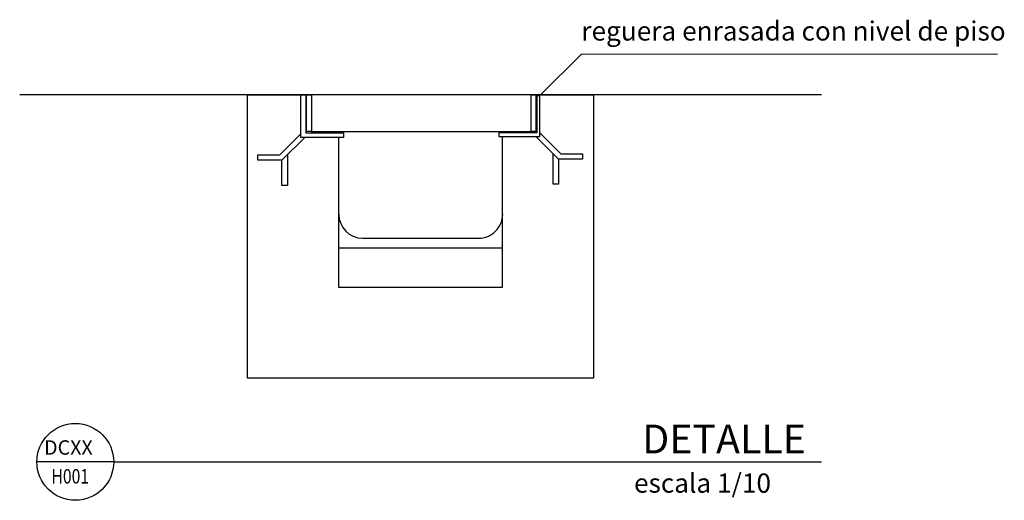
# Model space of a CAD drawing. Units: millimetres. Extents: x 751 to 4362, y 124 to 1736.
# Drawn here: x 1152 to 1153, y 136 to 136 of the extents above; entities that cross this region are included whole.
import ezdxf
from ezdxf.enums import TextEntityAlignment as Align

# ---------------------------------------------------------------- set-up
doc = ezdxf.new("R2010")
doc.units = ezdxf.units.MM
doc.layers.add('0.2', color=2, linetype='Continuous', lineweight=20)
for name, color, linetype in [('10-TEXTOS-50', 2, 'Continuous'), ('A-DET-FINO', 8, 'Continuous'), ('A-DET-GRUESO', 20, 'Continuous'), ('A-DET-MEDIO', 5, 'Continuous'), ('A-TX-SIMBOLOS @ 10', 7, 'Continuous')]:
    doc.layers.add(name, color=color, linetype=linetype)
doc.styles.add('ARIAL', font='ARIAL.TTF', dxfattribs={"height": 0.6})
doc.styles.add('E5-100', font='MICROSS.TTF')
doc.styles.add('T-01', font='romans.shx')

# ---------------------------------------------------------------- blocks, each defined once
blk = doc.blocks.new('A-ANNO-TIT')
at = {"color": 62}
blk.add_line((-0.07362, 0), (-0.08162, 0), dxfattribs=at)
blk.add_line((-0.07362, 0), (0, 0))
blk.add_circle((-0.07762, 0), 0.004, dxfattribs=at)
at = {"style": 'T-01'}
blk.add_attdef('DP/C', text='', height=0.0015, dxfattribs=at).set_placement((-0.07762, 0.0015), align=Align.MIDDLE_CENTER)
at = {"style": 'T-01', "width": 0.8}
blk.add_attdef('A-102', text='', height=0.0015, dxfattribs=at).set_placement((-0.07762, -0.0015), align=Align.MIDDLE_CENTER)
at = {"style": 'T-01'}
blk.add_attdef('ESCALA', text='', height=0.002, dxfattribs=at).set_placement((-0.00024, -0.00283), align=Align.RIGHT)

msp = doc.modelspace()

# ---------------------------------------------------------------- linework, layer by layer
at = {"layer": '0.2', "ltscale": 0.0001}
msp.add_lwpolyline([(1152.24755, 136.25673), (1152.28987, 136.29904), (1152.72282, 136.29904)], dxfattribs=at)
at = {"layer": 'A-DET-FINO'}
msp.add_line((1152.03728, 136.09757), (1152.20783, 136.09757), dxfattribs=at)
msp.add_lwpolyline([(1152.03755, 136.13252, 0.4109522), (1152.06228, 136.10752), (1152.18283, 136.10752, 0.4173967), (1152.2081, 136.13252)], format="xyb", dxfattribs=at)
at = {"layer": 'A-DET-GRUESO'}
for points in [[(1152.0031, 136.25673), (1152.0031, 136.21728), (1152.04255, 136.21728), (1152.04255, 136.21228), (1151.9981, 136.21228), (1151.9981, 136.25673)], [(1152.0041, 136.25673), (1152.0091, 136.25673), (1152.0091, 136.21873), (1152.0041, 136.21873)], [(1152.24355, 136.25573), (1152.24355, 136.21728), (1152.2041, 136.21728), (1152.2041, 136.21328), (1152.24655, 136.21328), (1152.24655, 136.25573)], [(1152.23755, 136.25673), (1152.24255, 136.25673), (1152.24255, 136.21873), (1152.23755, 136.21873)]]:
    msp.add_lwpolyline(points, close=True, dxfattribs=at)
at = {"layer": 'A-DET-MEDIO'}
for p, q in [((1152.53957, 136.25673), (1151.70554, 136.25673)), ((1152.2426, 136.21328), (1152.26611, 136.18992)), ((1152.00214, 136.21228), (1151.97837, 136.18866))]:
    msp.add_line(p, q, dxfattribs=at)
for points in [[(1152.24755, 136.25673), (1152.30255, 136.25673), (1152.30255, 135.962), (1151.94255, 135.962), (1151.94255, 136.25673), (1151.99755, 136.25673)], [(1151.98399, 136.19433), (1151.98399, 136.16243), (1151.97837, 136.16243), (1151.97837, 136.18866), (1151.95345, 136.18866), (1151.95345, 136.19428), (1151.97602, 136.19428), (1151.9981, 136.21619)], [(1152.03728, 136.21228), (1152.03728, 136.05673), (1152.20783, 136.05673), (1152.20783, 136.21328)], [(1152.24655, 136.21728), (1152.26846, 136.19554), (1152.29103, 136.19554), (1152.29103, 136.18992), (1152.26611, 136.18992), (1152.26611, 136.16369), (1152.26049, 136.16369), (1152.26049, 136.19559)]]:
    msp.add_lwpolyline(points, dxfattribs=at)
msp.add_lwpolyline([(1152.0091, 136.21873), (1152.23755, 136.21873), (1152.23755, 136.25673), (1152.0091, 136.25673)], close=True, dxfattribs=at)

# ---------------------------------------------------------------- block references
at = {"layer": 'A-TX-SIMBOLOS @ 10', "color": 2}
ref = msp.add_blockref('A-ANNO-TIT', (1152.53957, 135.87481), dxfattribs=dict(at, xscale=10, yscale=10, zscale=10))
ref.add_attrib('A-102_001', 'H001', (1151.73857, 135.85231), dxfattribs={"layer": '0', "height": 0.015, "style": 'T-01', "width": 0.8})
ref.add_attrib('DP/C_001', 'DCXX', (1151.73093, 135.88231), dxfattribs={"layer": '0', "height": 0.015, "style": 'T-01'})
ref.add_attrib('ESCALA_001', 'escala 1/10', (1152.34469, 135.84273), dxfattribs={"layer": '0', "height": 0.02, "style": 'T-01'})
ref.add_attrib('TITULO_001', 'DETALLE', (1152.35323, 135.88361), dxfattribs={"layer": '0', "linetype": 'Continuous', "height": 0.03, "style": 'E5-100'})

# ---------------------------------------------------------------- texts
at = {"layer": '10-TEXTOS-50', "color": 5, "insert": (1152.28987, 136.33328), "char_height": 0.02, "width": 3.0498373, "attachment_point": 1, "style": 'ARIAL'}
msp.add_mtext('reguera enrasada con nivel de piso', dxfattribs=at)

doc.saveas('drawing.dxf')
